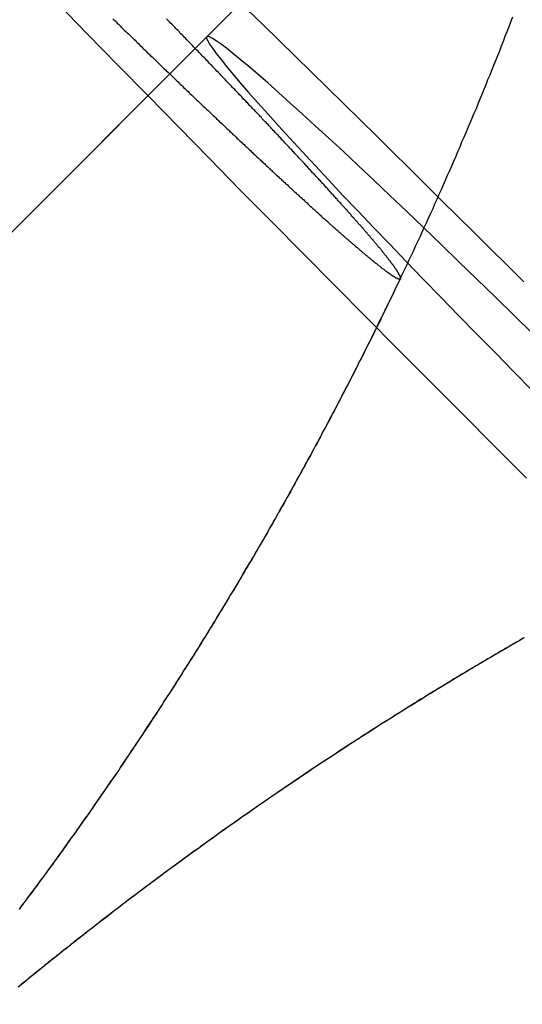
# Model space of a CAD drawing. Extents: x -144 to 293, y -473 to 68.
# Drawn here: x 247 to 249, y -253 to -250 of the extents above; entities that cross this region are included whole.
import ezdxf

# ---------------------------------------------------------------- set-up
doc = ezdxf.new("R2010")
doc.units = 0
doc.header["$LTSCALE"] = 20
doc.linetypes.add('VERDECKT', pattern=[0.375, 0.25, -0.125])
doc.layers.get('0').update_dxf_attribs({"linetype": 'CONTINUOUS'})
doc.layers.add('BEM', color=7, linetype='CONTINUOUS')

# ---------------------------------------------------------------- blocks, each defined once
blk = doc.blocks.new('A$C2455417C')
at = {"color": 1, "linetype": 'VERDECKT'}
for p in [(241.97903, 72.80907), (241.88789, 72.7178)]:
    blk.add_line(p, (234.82651, 65.64673), dxfattribs=at)
for points in [[(242.75, 71.5269, 0), (242.664, 71.6137, 0), (242.577, 71.7005, 0), (242.491, 71.7872, 0), (242.404, 71.8739, 0), (242.318, 71.9604, 0), (242.233, 72.0468, 0), (242.148, 72.1329, 0), (242.063, 72.2187, 0), (241.978, 72.3042, 0), (241.895, 72.3893, 0), (241.812, 72.474, 0), (241.729, 72.5582, 0), (241.647, 72.6418, 0), (241.566, 72.7249, 0), (241.486, 72.8073, 0)], [(241.89, 72.7185, 0), (241.887, 72.7172, 0), (241.887, 72.7134, 0), (241.89, 72.707, 0), (241.895, 72.6981, 0), (241.903, 72.6867, 0), (241.913, 72.6729, 0), (241.926, 72.6565, 0), (241.941, 72.6378, 0), (241.958, 72.6167, 0), (241.978, 72.5933, 0), (242, 72.5676, 0), (242.025, 72.5398, 0), (242.052, 72.5098, 0), (242.081, 72.4778, 0), (242.112, 72.4438, 0), (242.145, 72.4079, 0), (242.18, 72.3702, 0), (242.217, 72.3307, 0), (242.255, 72.2897, 0), (242.296, 72.2471, 0), (242.337, 72.2032, 0), (242.381, 72.1579, 0), (242.425, 72.1114, 0), (242.471, 72.0638, 0), (242.519, 72.0152, 0), (242.567, 71.9658, 0), (242.616, 71.9156, 0), (242.666, 71.8648, 0), (242.716, 71.8135, 0), (242.767, 71.7618, 0)], [(242.768, 71.9156, 0), (242.717, 71.9658, 0), (242.666, 72.0152, 0), (242.616, 72.0638, 0), (242.567, 72.1114, 0), (242.519, 72.1579, 0), (242.472, 72.2032, 0), (242.426, 72.2471, 0), (242.381, 72.2897, 0), (242.338, 72.3307, 0), (242.296, 72.3702, 0), (242.256, 72.4079, 0), (242.217, 72.4438, 0), (242.18, 72.4778, 0), (242.145, 72.5098, 0), (242.112, 72.5398, 0), (242.081, 72.5676, 0), (242.052, 72.5933, 0), (242.025, 72.6167, 0), (242.001, 72.6378, 0), (241.978, 72.6565, 0), (241.958, 72.6729, 0), (241.941, 72.6867, 0), (241.926, 72.6981, 0), (241.913, 72.707, 0), (241.903, 72.7134, 0), (241.895, 72.7172, 0), (241.89, 72.7185, 0)]]:
    blk.add_polyline3d(points, dxfattribs=at)
at = {"color": 3, "linetype": 'CONTINUOUS'}
blk.add_polyline3d([(241.996, 72.7921, 0), (242.04, 72.75, 0), (242.083, 72.7076, 0), (242.126, 72.6652, 0), (242.17, 72.6225, 0), (242.213, 72.5797, 0), (242.257, 72.5368, 0), (242.301, 72.4937, 0), (242.345, 72.4505, 0), (242.389, 72.4071, 0), (242.433, 72.3637, 0), (242.477, 72.3201, 0), (242.521, 72.2764, 0), (242.565, 72.2326, 0), (242.61, 72.1888, 0), (242.654, 72.1448, 0), (242.699, 72.1008, 0), (242.743, 72.0567, 0)], dxfattribs=at)
at = {"color": 1}
for points in [[(242.407, 72.0645, 0), (242.407, 72.0645, 0), (242.408, 72.0645, 0), (242.408, 72.0645, 0), (242.408, 72.0646, 0), (242.408, 72.0646, 0), (242.408, 72.0647, 0), (242.409, 72.0647, 0), (242.409, 72.0648, 0), (242.409, 72.0649, 0), (242.409, 72.065, 0), (242.409, 72.0651, 0), (242.409, 72.0652, 0), (242.409, 72.0654, 0), (242.41, 72.0655, 0), (242.41, 72.0656, 0), (242.41, 72.0658, 0), (242.41, 72.066, 0), (242.41, 72.0662, 0), (242.41, 72.0664, 0), (242.41, 72.0666, 0), (242.41, 72.0668, 0), (242.41, 72.067, 0), (242.41, 72.0673, 0), (242.41, 72.0675, 0), (242.41, 72.0678, 0), (242.41, 72.068, 0), (242.41, 72.0683, 0), (242.41, 72.0686, 0), (242.41, 72.0689, 0), (242.41, 72.0692, 0), (242.41, 72.0696, 0), (242.409, 72.0699, 0), (242.409, 72.0702, 0), (242.409, 72.0706, 0), (242.409, 72.071, 0), (242.409, 72.0714, 0), (242.409, 72.0718, 0), (242.409, 72.0722, 0), (242.409, 72.0726, 0), (242.408, 72.073, 0), (242.408, 72.0734, 0), (242.408, 72.0739, 0), (242.408, 72.0744, 0), (242.408, 72.0748, 0), (242.407, 72.0753, 0), (242.407, 72.0758, 0), (242.407, 72.0763, 0), (242.406, 72.0768, 0), (242.406, 72.0774, 0), (242.406, 72.0779, 0), (242.406, 72.0785, 0), (242.405, 72.079, 0), (242.405, 72.0796, 0), (242.405, 72.0802, 0), (242.404, 72.0808, 0), (242.404, 72.0814, 0), (242.404, 72.082, 0), (242.403, 72.0827, 0), (242.403, 72.0833, 0), (242.402, 72.084, 0), (242.402, 72.0846, 0), (242.401, 72.0853, 0), (242.401, 72.086, 0), (242.401, 72.0867, 0), (242.4, 72.0874, 0), (242.4, 72.0882, 0), (242.399, 72.0889, 0), (242.399, 72.0897, 0), (242.398, 72.0904, 0), (242.398, 72.0912, 0), (242.397, 72.092, 0), (242.396, 72.0928, 0), (242.396, 72.0936, 0), (242.395, 72.0944, 0), (242.395, 72.0952, 0), (242.394, 72.0961, 0), (242.394, 72.0969, 0), (242.393, 72.0978, 0), (242.392, 72.0986, 0), (242.392, 72.0995, 0), (242.391, 72.1004, 0), (242.39, 72.1013, 0), (242.39, 72.1022, 0), (242.389, 72.1031, 0), (242.388, 72.1041, 0), (242.388, 72.105, 0), (242.387, 72.106, 0), (242.386, 72.1069, 0), (242.385, 72.1079, 0), (242.385, 72.1089, 0), (242.384, 72.1098, 0), (242.383, 72.1108, 0), (242.382, 72.1118, 0), (242.382, 72.1129, 0), (242.381, 72.1139, 0), (242.38, 72.1149, 0), (242.379, 72.1159, 0), (242.378, 72.117, 0), (242.378, 72.118, 0), (242.377, 72.1191, 0), (242.376, 72.1202, 0), (242.375, 72.1212, 0), (242.374, 72.1223, 0), (242.373, 72.1234, 0), (242.373, 72.1245, 0), (242.372, 72.1256, 0), (242.371, 72.1267, 0), (242.37, 72.1279, 0), (242.369, 72.129, 0), (242.368, 72.1301, 0), (242.367, 72.1313, 0), (242.366, 72.1324, 0), (242.365, 72.1336, 0), (242.364, 72.1347, 0), (242.363, 72.1359, 0), (242.362, 72.1371, 0), (242.362, 72.1383, 0), (242.361, 72.1395, 0), (242.36, 72.1407, 0), (242.359, 72.1419, 0), (242.358, 72.1431, 0), (242.357, 72.1443, 0), (242.356, 72.1455, 0), (242.355, 72.1467, 0), (242.354, 72.148, 0), (242.352, 72.1492, 0), (242.351, 72.1505, 0), (242.35, 72.1518, 0), (242.349, 72.153, 0), (242.348, 72.1543, 0), (242.347, 72.1557, 0), (242.346, 72.157, 0), (242.345, 72.1583, 0), (242.344, 72.1597, 0), (242.343, 72.161, 0), (242.341, 72.1624, 0), (242.34, 72.1638, 0), (242.339, 72.1652, 0), (242.338, 72.1666, 0), (242.337, 72.168, 0), (242.335, 72.1695, 0), (242.334, 72.1709, 0), (242.333, 72.1724, 0), (242.332, 72.1739, 0), (242.33, 72.1753, 0), (242.329, 72.1768, 0), (242.328, 72.1783, 0), (242.327, 72.1799, 0), (242.325, 72.1814, 0), (242.324, 72.1829, 0), (242.323, 72.1845, 0), (242.321, 72.186, 0), (242.32, 72.1876, 0), (242.319, 72.1892, 0), (242.317, 72.1908, 0), (242.316, 72.1924, 0), (242.314, 72.194, 0), (242.313, 72.1957, 0), (242.312, 72.1973, 0), (242.31, 72.199, 0), (242.309, 72.2006, 0), (242.307, 72.2023, 0), (242.306, 72.204, 0), (242.304, 72.2057, 0), (242.303, 72.2074, 0), (242.301, 72.2091, 0), (242.3, 72.2108, 0), (242.298, 72.2126, 0), (242.297, 72.2143, 0), (242.295, 72.2161, 0), (242.294, 72.2178, 0), (242.292, 72.2196, 0), (242.29, 72.2214, 0), (242.289, 72.2232, 0), (242.287, 72.225, 0), (242.286, 72.2269, 0), (242.284, 72.2287, 0), (242.282, 72.2305, 0), (242.281, 72.2324, 0), (242.279, 72.2342, 0), (242.277, 72.2361, 0), (242.276, 72.238, 0), (242.274, 72.2399, 0), (242.272, 72.2418, 0), (242.271, 72.2437, 0), (242.269, 72.2456, 0), (242.267, 72.2475, 0), (242.266, 72.2495, 0), (242.264, 72.2514, 0), (242.262, 72.2534, 0), (242.26, 72.2554, 0), (242.259, 72.2573, 0), (242.257, 72.2593, 0), (242.255, 72.2613, 0), (242.253, 72.2633, 0), (242.251, 72.2653, 0), (242.25, 72.2674, 0), (242.248, 72.2694, 0), (242.246, 72.2714, 0), (242.244, 72.2735, 0), (242.242, 72.2755, 0), (242.24, 72.2776, 0), (242.239, 72.2796, 0), (242.237, 72.2817, 0), (242.235, 72.2838, 0), (242.233, 72.2859, 0), (242.231, 72.288, 0), (242.229, 72.2901, 0), (242.227, 72.2922, 0), (242.225, 72.2943, 0), (242.223, 72.2964, 0), (242.221, 72.2985, 0), (242.219, 72.3006, 0), (242.218, 72.3028, 0), (242.216, 72.3049, 0), (242.214, 72.3071, 0), (242.212, 72.3092, 0), (242.21, 72.3114, 0), (242.208, 72.3135, 0), (242.206, 72.3157, 0), (242.204, 72.3179, 0), (242.202, 72.3201, 0), (242.2, 72.3222, 0), (242.198, 72.3244, 0), (242.196, 72.3266, 0), (242.194, 72.3288, 0), (242.192, 72.331, 0), (242.19, 72.3332, 0), (242.188, 72.3354, 0), (242.186, 72.3376, 0), (242.184, 72.3398, 0), (242.182, 72.342, 0), (242.18, 72.3442, 0), (242.178, 72.3465, 0), (242.176, 72.3487, 0), (242.173, 72.3509, 0), (242.171, 72.3531, 0), (242.169, 72.3554, 0), (242.167, 72.3576, 0), (242.165, 72.3598, 0), (242.163, 72.362, 0), (242.161, 72.3643, 0), (242.159, 72.3665, 0), (242.157, 72.3688, 0), (242.155, 72.371, 0), (242.153, 72.3732, 0), (242.151, 72.3755, 0), (242.149, 72.3777, 0), (242.147, 72.38, 0), (242.145, 72.3822, 0), (242.142, 72.3844, 0), (242.14, 72.3867, 0), (242.138, 72.389, 0), (242.136, 72.3912, 0), (242.134, 72.3935, 0), (242.132, 72.3958, 0), (242.13, 72.3981, 0), (242.128, 72.4005, 0), (242.125, 72.4028, 0), (242.123, 72.4051, 0), (242.121, 72.4075, 0), (242.119, 72.4099, 0), (242.117, 72.4123, 0), (242.114, 72.4146, 0), (242.112, 72.4171, 0), (242.11, 72.4195, 0), (242.108, 72.4219, 0), (242.105, 72.4243, 0), (242.103, 72.4268, 0), (242.101, 72.4293, 0), (242.098, 72.4317, 0), (242.096, 72.4342, 0), (242.094, 72.4367, 0), (242.091, 72.4392, 0), (242.089, 72.4417, 0), (242.087, 72.4442, 0), (242.084, 72.4468, 0), (242.082, 72.4493, 0), (242.08, 72.4519, 0), (242.077, 72.4544, 0), (242.075, 72.457, 0), (242.072, 72.4596, 0), (242.07, 72.4622, 0), (242.067, 72.4648, 0), (242.065, 72.4674, 0), (242.062, 72.47, 0), (242.06, 72.4727, 0), (242.058, 72.4753, 0), (242.055, 72.478, 0), (242.053, 72.4806, 0), (242.05, 72.4833, 0), (242.048, 72.486, 0), (242.045, 72.4886, 0), (242.042, 72.4913, 0), (242.04, 72.494, 0), (242.037, 72.4967, 0), (242.035, 72.4995, 0), (242.032, 72.5022, 0), (242.03, 72.5049, 0), (242.027, 72.5076, 0), (242.024, 72.5104, 0), (242.022, 72.5131, 0), (242.019, 72.5159, 0), (242.017, 72.5187, 0), (242.014, 72.5215, 0), (242.011, 72.5242, 0), (242.009, 72.527, 0), (242.006, 72.5298, 0), (242.003, 72.5326, 0), (242.001, 72.5354, 0), (241.998, 72.5383, 0), (241.995, 72.5411, 0), (241.993, 72.5439, 0), (241.99, 72.5468, 0), (241.987, 72.5496, 0), (241.985, 72.5524, 0), (241.982, 72.5553, 0), (241.979, 72.5582, 0), (241.976, 72.561, 0), (241.974, 72.5639, 0), (241.971, 72.5668, 0), (241.968, 72.5697, 0), (241.965, 72.5725, 0), (241.963, 72.5754, 0), (241.96, 72.5783, 0), (241.957, 72.5812, 0), (241.954, 72.5841, 0), (241.952, 72.5871, 0), (241.949, 72.59, 0), (241.946, 72.5929, 0), (241.943, 72.5958, 0), (241.94, 72.5987, 0), (241.938, 72.6017, 0), (241.935, 72.6046, 0), (241.932, 72.6075, 0), (241.929, 72.6105, 0), (241.926, 72.6134, 0), (241.924, 72.6164, 0), (241.921, 72.6193, 0), (241.918, 72.6223, 0), (241.915, 72.6252, 0), (241.912, 72.6282, 0), (241.909, 72.6311, 0), (241.907, 72.6341, 0), (241.904, 72.637, 0), (241.901, 72.64, 0), (241.898, 72.643, 0), (241.895, 72.6459, 0), (241.892, 72.6489, 0), (241.89, 72.6519, 0), (241.887, 72.6548, 0), (241.884, 72.6578, 0), (241.881, 72.6607, 0), (241.878, 72.6637, 0), (241.875, 72.6667, 0), (241.872, 72.6696, 0), (241.87, 72.6726, 0), (241.867, 72.6756, 0), (241.864, 72.6785, 0), (241.861, 72.6815, 0), (241.858, 72.6845, 0), (241.855, 72.6874, 0), (241.852, 72.6904, 0), (241.85, 72.6933, 0), (241.847, 72.6963, 0), (241.844, 72.6992, 0), (241.841, 72.7022, 0), (241.838, 72.7051, 0), (241.835, 72.7081, 0), (241.832, 72.711, 0), (241.83, 72.714, 0), (241.827, 72.7169, 0), (241.824, 72.7199, 0), (241.821, 72.7228, 0), (241.818, 72.7257, 0), (241.815, 72.7287, 0), (241.813, 72.7316, 0), (241.81, 72.7345, 0), (241.807, 72.7374, 0), (241.804, 72.7403, 0), (241.801, 72.7432, 0), (241.799, 72.7461, 0), (241.796, 72.749, 0), (241.793, 72.7519, 0), (241.79, 72.7548, 0), (241.787, 72.7577, 0), (241.784, 72.7607, 0), (241.782, 72.7636, 0), (241.779, 72.7665, 0)], [(241.634, 72.7665, 0), (241.637, 72.7636, 0), (241.64, 72.7607, 0), (241.643, 72.7577, 0), (241.646, 72.7548, 0), (241.649, 72.7519, 0), (241.652, 72.749, 0), (241.655, 72.7461, 0), (241.657, 72.7432, 0), (241.66, 72.7403, 0), (241.663, 72.7374, 0), (241.666, 72.7345, 0), (241.669, 72.7316, 0), (241.673, 72.7287, 0), (241.676, 72.7257, 0), (241.679, 72.7228, 0), (241.682, 72.7199, 0), (241.685, 72.7169, 0), (241.688, 72.714, 0), (241.691, 72.711, 0), (241.694, 72.7081, 0), (241.697, 72.7051, 0), (241.7, 72.7022, 0), (241.703, 72.6992, 0), (241.706, 72.6963, 0), (241.709, 72.6933, 0), (241.712, 72.6904, 0), (241.715, 72.6874, 0), (241.718, 72.6845, 0), (241.721, 72.6815, 0), (241.724, 72.6785, 0), (241.727, 72.6756, 0), (241.73, 72.6726, 0), (241.733, 72.6696, 0), (241.736, 72.6667, 0), (241.74, 72.6637, 0), (241.743, 72.6607, 0), (241.746, 72.6578, 0), (241.749, 72.6548, 0), (241.752, 72.6519, 0), (241.755, 72.6489, 0), (241.758, 72.6459, 0), (241.761, 72.643, 0), (241.764, 72.64, 0), (241.767, 72.637, 0), (241.77, 72.6341, 0), (241.773, 72.6311, 0), (241.776, 72.6282, 0), (241.779, 72.6252, 0), (241.783, 72.6223, 0), (241.786, 72.6193, 0), (241.789, 72.6164, 0), (241.792, 72.6134, 0), (241.795, 72.6105, 0), (241.798, 72.6075, 0), (241.801, 72.6046, 0), (241.804, 72.6017, 0), (241.807, 72.5987, 0), (241.81, 72.5958, 0), (241.813, 72.5929, 0), (241.816, 72.59, 0), (241.819, 72.5871, 0), (241.822, 72.5841, 0), (241.825, 72.5812, 0), (241.828, 72.5783, 0), (241.831, 72.5754, 0), (241.834, 72.5725, 0), (241.837, 72.5697, 0), (241.84, 72.5668, 0), (241.843, 72.5639, 0), (241.846, 72.561, 0), (241.849, 72.5582, 0), (241.852, 72.5553, 0), (241.855, 72.5524, 0), (241.858, 72.5496, 0), (241.861, 72.5468, 0), (241.864, 72.5439, 0), (241.867, 72.5411, 0), (241.87, 72.5383, 0), (241.873, 72.5354, 0), (241.876, 72.5326, 0), (241.879, 72.5298, 0), (241.882, 72.527, 0), (241.885, 72.5242, 0), (241.888, 72.5215, 0), (241.891, 72.5187, 0), (241.894, 72.5159, 0), (241.897, 72.5131, 0), (241.899, 72.5104, 0), (241.902, 72.5076, 0), (241.905, 72.5049, 0), (241.908, 72.5022, 0), (241.911, 72.4995, 0), (241.914, 72.4967, 0), (241.917, 72.494, 0), (241.92, 72.4913, 0), (241.922, 72.4886, 0), (241.925, 72.486, 0), (241.928, 72.4833, 0), (241.931, 72.4806, 0), (241.934, 72.478, 0), (241.936, 72.4753, 0), (241.939, 72.4727, 0), (241.942, 72.47, 0), (241.945, 72.4674, 0), (241.948, 72.4648, 0), (241.95, 72.4622, 0), (241.953, 72.4596, 0), (241.956, 72.457, 0), (241.958, 72.4544, 0), (241.961, 72.4519, 0), (241.964, 72.4493, 0), (241.967, 72.4468, 0), (241.969, 72.4442, 0), (241.972, 72.4417, 0), (241.975, 72.4392, 0), (241.977, 72.4367, 0), (241.98, 72.4342, 0), (241.983, 72.4317, 0), (241.985, 72.4293, 0), (241.988, 72.4268, 0), (241.99, 72.4243, 0), (241.993, 72.4219, 0), (241.996, 72.4195, 0), (241.998, 72.4171, 0), (242.001, 72.4146, 0), (242.003, 72.4123, 0), (242.006, 72.4099, 0), (242.008, 72.4075, 0), (242.011, 72.4051, 0), (242.013, 72.4028, 0), (242.016, 72.4005, 0), (242.018, 72.3981, 0), (242.021, 72.3958, 0), (242.023, 72.3935, 0), (242.026, 72.3912, 0), (242.028, 72.389, 0), (242.031, 72.3867, 0), (242.033, 72.3844, 0), (242.035, 72.3822, 0), (242.038, 72.38, 0), (242.04, 72.3777, 0), (242.043, 72.3755, 0), (242.045, 72.3732, 0), (242.047, 72.371, 0), (242.05, 72.3688, 0), (242.052, 72.3665, 0), (242.055, 72.3643, 0), (242.057, 72.362, 0), (242.059, 72.3598, 0), (242.062, 72.3576, 0), (242.064, 72.3554, 0), (242.067, 72.3531, 0), (242.069, 72.3509, 0), (242.071, 72.3487, 0), (242.074, 72.3465, 0), (242.076, 72.3442, 0), (242.079, 72.342, 0), (242.081, 72.3398, 0), (242.083, 72.3376, 0), (242.086, 72.3354, 0), (242.088, 72.3332, 0), (242.09, 72.331, 0), (242.093, 72.3288, 0), (242.095, 72.3266, 0), (242.098, 72.3244, 0), (242.1, 72.3222, 0), (242.102, 72.3201, 0), (242.105, 72.3179, 0), (242.107, 72.3157, 0), (242.109, 72.3135, 0), (242.112, 72.3114, 0), (242.114, 72.3092, 0), (242.116, 72.3071, 0), (242.119, 72.3049, 0), (242.121, 72.3028, 0), (242.123, 72.3006, 0), (242.126, 72.2985, 0), (242.128, 72.2964, 0), (242.13, 72.2943, 0), (242.133, 72.2922, 0), (242.135, 72.2901, 0), (242.137, 72.288, 0), (242.139, 72.2859, 0), (242.142, 72.2838, 0), (242.144, 72.2817, 0), (242.146, 72.2796, 0), (242.149, 72.2776, 0), (242.151, 72.2755, 0), (242.153, 72.2735, 0), (242.155, 72.2714, 0), (242.158, 72.2694, 0), (242.16, 72.2674, 0), (242.162, 72.2653, 0), (242.164, 72.2633, 0), (242.166, 72.2613, 0), (242.169, 72.2593, 0), (242.171, 72.2573, 0), (242.173, 72.2554, 0), (242.175, 72.2534, 0), (242.177, 72.2514, 0), (242.179, 72.2495, 0), (242.182, 72.2475, 0), (242.184, 72.2456, 0), (242.186, 72.2437, 0), (242.188, 72.2418, 0), (242.19, 72.2399, 0), (242.192, 72.238, 0), (242.194, 72.2361, 0), (242.196, 72.2342, 0), (242.198, 72.2324, 0), (242.2, 72.2305, 0), (242.202, 72.2287, 0), (242.205, 72.2269, 0), (242.207, 72.225, 0), (242.209, 72.2232, 0), (242.211, 72.2214, 0), (242.213, 72.2196, 0), (242.215, 72.2178, 0), (242.217, 72.2161, 0), (242.219, 72.2143, 0), (242.22, 72.2126, 0), (242.222, 72.2108, 0), (242.224, 72.2091, 0), (242.226, 72.2074, 0), (242.228, 72.2057, 0), (242.23, 72.204, 0), (242.232, 72.2023, 0), (242.234, 72.2006, 0), (242.236, 72.199, 0), (242.238, 72.1973, 0), (242.239, 72.1957, 0), (242.241, 72.194, 0), (242.243, 72.1924, 0), (242.245, 72.1908, 0), (242.247, 72.1892, 0), (242.249, 72.1876, 0), (242.25, 72.186, 0), (242.252, 72.1845, 0), (242.254, 72.1829, 0), (242.256, 72.1814, 0), (242.257, 72.1799, 0), (242.259, 72.1783, 0), (242.261, 72.1768, 0), (242.263, 72.1753, 0), (242.264, 72.1739, 0), (242.266, 72.1724, 0), (242.268, 72.1709, 0), (242.269, 72.1695, 0), (242.271, 72.168, 0), (242.273, 72.1666, 0), (242.274, 72.1652, 0), (242.276, 72.1638, 0), (242.277, 72.1624, 0), (242.279, 72.161, 0), (242.281, 72.1597, 0), (242.282, 72.1583, 0), (242.284, 72.157, 0), (242.285, 72.1557, 0), (242.287, 72.1543, 0), (242.288, 72.153, 0), (242.29, 72.1518, 0), (242.291, 72.1505, 0), (242.293, 72.1492, 0), (242.294, 72.148, 0), (242.296, 72.1467, 0), (242.297, 72.1455, 0), (242.299, 72.1443, 0), (242.3, 72.1431, 0), (242.301, 72.1419, 0), (242.303, 72.1407, 0), (242.304, 72.1395, 0), (242.306, 72.1383, 0), (242.307, 72.1371, 0), (242.308, 72.1359, 0), (242.31, 72.1347, 0), (242.311, 72.1336, 0), (242.313, 72.1324, 0), (242.314, 72.1313, 0), (242.315, 72.1301, 0), (242.317, 72.129, 0), (242.318, 72.1279, 0), (242.319, 72.1267, 0), (242.321, 72.1256, 0), (242.322, 72.1245, 0), (242.323, 72.1234, 0), (242.325, 72.1223, 0), (242.326, 72.1212, 0), (242.327, 72.1202, 0), (242.329, 72.1191, 0), (242.33, 72.118, 0), (242.331, 72.117, 0), (242.332, 72.1159, 0), (242.334, 72.1149, 0), (242.335, 72.1139, 0), (242.336, 72.1129, 0), (242.337, 72.1118, 0), (242.339, 72.1108, 0), (242.34, 72.1098, 0), (242.341, 72.1089, 0), (242.342, 72.1079, 0), (242.344, 72.1069, 0), (242.345, 72.106, 0), (242.346, 72.105, 0), (242.347, 72.1041, 0), (242.348, 72.1031, 0), (242.349, 72.1022, 0), (242.351, 72.1013, 0), (242.352, 72.1004, 0), (242.353, 72.0995, 0), (242.354, 72.0986, 0), (242.355, 72.0978, 0), (242.356, 72.0969, 0), (242.357, 72.0961, 0), (242.358, 72.0952, 0), (242.359, 72.0944, 0), (242.36, 72.0936, 0), (242.361, 72.0928, 0), (242.363, 72.092, 0), (242.364, 72.0912, 0), (242.365, 72.0904, 0), (242.366, 72.0897, 0), (242.367, 72.0889, 0), (242.368, 72.0882, 0), (242.369, 72.0874, 0), (242.37, 72.0867, 0), (242.37, 72.086, 0), (242.371, 72.0853, 0), (242.372, 72.0846, 0), (242.373, 72.084, 0), (242.374, 72.0833, 0), (242.375, 72.0827, 0), (242.376, 72.082, 0), (242.377, 72.0814, 0), (242.378, 72.0808, 0), (242.378, 72.0802, 0), (242.379, 72.0796, 0), (242.38, 72.079, 0), (242.381, 72.0785, 0), (242.382, 72.0779, 0), (242.383, 72.0774, 0), (242.383, 72.0768, 0), (242.384, 72.0763, 0), (242.385, 72.0758, 0), (242.386, 72.0753, 0), (242.386, 72.0748, 0), (242.387, 72.0744, 0), (242.388, 72.0739, 0), (242.388, 72.0734, 0), (242.389, 72.073, 0), (242.39, 72.0726, 0), (242.39, 72.0722, 0), (242.391, 72.0718, 0), (242.392, 72.0714, 0), (242.392, 72.071, 0), (242.393, 72.0706, 0), (242.394, 72.0702, 0), (242.394, 72.0699, 0), (242.395, 72.0696, 0), (242.395, 72.0692, 0), (242.396, 72.0689, 0), (242.396, 72.0686, 0), (242.397, 72.0683, 0), (242.398, 72.068, 0), (242.398, 72.0678, 0), (242.399, 72.0675, 0), (242.399, 72.0673, 0), (242.4, 72.067, 0), (242.4, 72.0668, 0), (242.4, 72.0666, 0), (242.401, 72.0664, 0), (242.401, 72.0662, 0), (242.402, 72.066, 0), (242.402, 72.0658, 0), (242.403, 72.0656, 0), (242.403, 72.0655, 0), (242.403, 72.0654, 0), (242.404, 72.0652, 0), (242.404, 72.0651, 0), (242.404, 72.065, 0), (242.405, 72.0649, 0), (242.405, 72.0648, 0), (242.405, 72.0647, 0), (242.406, 72.0647, 0), (242.406, 72.0646, 0), (242.406, 72.0646, 0), (242.407, 72.0645, 0), (242.407, 72.0645, 0), (242.407, 72.0645, 0), (242.407, 72.0645, 0)], [(242.712, 72.7705, 0), (242.707, 72.7574, 0), (242.702, 72.7444, 0), (242.697, 72.7313, 0), (242.692, 72.7183, 0), (242.687, 72.7052, 0), (242.682, 72.6922, 0), (242.677, 72.6792, 0), (242.672, 72.6661, 0), (242.666, 72.6531, 0), (242.661, 72.6401, 0), (242.656, 72.6271, 0), (242.651, 72.6141, 0), (242.645, 72.6011, 0), (242.64, 72.5882, 0), (242.635, 72.5752, 0), (242.63, 72.5622, 0), (242.624, 72.5493, 0), (242.619, 72.5363, 0), (242.614, 72.5234, 0), (242.608, 72.5105, 0), (242.603, 72.4975, 0), (242.597, 72.4846, 0), (242.592, 72.4717, 0), (242.586, 72.4588, 0), (242.581, 72.4459, 0), (242.575, 72.433, 0), (242.57, 72.4202, 0), (242.564, 72.4073, 0), (242.559, 72.3944, 0), (242.553, 72.3816, 0), (242.548, 72.3687, 0), (242.542, 72.3559, 0), (242.536, 72.3431, 0), (242.531, 72.3302, 0), (242.525, 72.3174, 0), (242.52, 72.3046, 0), (242.514, 72.2918, 0), (242.508, 72.279, 0), (242.502, 72.2662, 0), (242.497, 72.2535, 0), (242.491, 72.2407, 0), (242.485, 72.2279, 0), (242.479, 72.2152, 0), (242.473, 72.2024, 0), (242.468, 72.1897, 0), (242.462, 72.177, 0), (242.456, 72.1643, 0), (242.45, 72.1515, 0), (242.444, 72.1388, 0), (242.438, 72.1262, 0), (242.432, 72.1135, 0), (242.426, 72.1008, 0), (242.42, 72.0881, 0), (242.414, 72.0755, 0), (242.408, 72.0628, 0), (242.402, 72.0502, 0), (242.396, 72.0375, 0), (242.39, 72.0249, 0), (242.384, 72.0123, 0), (242.378, 71.9997, 0), (242.372, 71.9871, 0), (242.366, 71.9745, 0), (242.36, 71.9619, 0), (242.353, 71.9493, 0), (242.347, 71.9368, 0), (242.341, 71.9242, 0), (242.335, 71.9117, 0), (242.329, 71.8991, 0), (242.322, 71.8866, 0), (242.316, 71.8741, 0), (242.31, 71.8616, 0), (242.303, 71.849, 0), (242.297, 71.8366, 0), (242.291, 71.8241, 0), (242.284, 71.8116, 0), (242.278, 71.7991, 0), (242.272, 71.7867, 0), (242.265, 71.7742, 0), (242.259, 71.7618, 0), (242.252, 71.7493, 0), (242.246, 71.7369, 0), (242.239, 71.7245, 0), (242.233, 71.7121, 0), (242.226, 71.6997, 0), (242.22, 71.6873, 0), (242.213, 71.6749, 0), (242.207, 71.6626, 0), (242.2, 71.6502, 0), (242.193, 71.6378, 0), (242.187, 71.6255, 0), (242.18, 71.6132, 0), (242.174, 71.6008, 0), (242.167, 71.5885, 0), (242.16, 71.5762, 0), (242.153, 71.5639, 0), (242.147, 71.5516, 0), (242.14, 71.5394, 0), (242.133, 71.5271, 0), (242.126, 71.5148, 0), (242.12, 71.5026, 0), (242.113, 71.4904, 0), (242.106, 71.4781, 0), (242.099, 71.4659, 0), (242.092, 71.4537, 0), (242.085, 71.4415, 0), (242.078, 71.4293, 0), (242.072, 71.4171, 0), (242.065, 71.405, 0), (242.058, 71.3928, 0), (242.051, 71.3806, 0), (242.044, 71.3685, 0), (242.037, 71.3564, 0), (242.03, 71.3443, 0), (242.023, 71.3321, 0), (242.016, 71.32, 0), (242.009, 71.3079, 0), (242.001, 71.2959, 0), (241.994, 71.2838, 0), (241.987, 71.2717, 0), (241.98, 71.2597, 0), (241.973, 71.2476, 0), (241.966, 71.2356, 0), (241.959, 71.2236, 0), (241.951, 71.2116, 0), (241.944, 71.1996, 0), (241.937, 71.1876, 0), (241.93, 71.1756, 0), (241.922, 71.1636, 0), (241.915, 71.1517, 0), (241.908, 71.1397, 0), (241.9, 71.1278, 0), (241.893, 71.1158, 0), (241.886, 71.1039, 0), (241.878, 71.092, 0), (241.871, 71.0801, 0), (241.864, 71.0682, 0), (241.856, 71.0563, 0), (241.849, 71.0445, 0), (241.841, 71.0326, 0), (241.834, 71.0208, 0), (241.826, 71.0089, 0), (241.819, 70.9971, 0), (241.811, 70.9853, 0), (241.804, 70.9735, 0), (241.796, 70.9617, 0), (241.789, 70.9499, 0), (241.781, 70.9381, 0), (241.773, 70.9264, 0), (241.766, 70.9146, 0), (241.758, 70.9029, 0), (241.751, 70.8912, 0), (241.743, 70.8794, 0), (241.735, 70.8677, 0), (241.727, 70.856, 0), (241.72, 70.8443, 0), (241.712, 70.8327, 0), (241.704, 70.821, 0), (241.696, 70.8093, 0), (241.689, 70.7977, 0), (241.681, 70.7861, 0), (241.673, 70.7744, 0), (241.665, 70.7628, 0), (241.657, 70.7512, 0), (241.65, 70.7396, 0), (241.642, 70.7281, 0), (241.634, 70.7165, 0), (241.626, 70.7049, 0), (241.618, 70.6934, 0), (241.61, 70.6819, 0), (241.602, 70.6703, 0), (241.594, 70.6588, 0), (241.586, 70.6473, 0), (241.578, 70.6358, 0), (241.57, 70.6244, 0), (241.562, 70.6129, 0), (241.554, 70.6014, 0), (241.546, 70.59, 0), (241.538, 70.5786, 0), (241.53, 70.5671, 0), (241.521, 70.5557, 0), (241.513, 70.5443, 0), (241.505, 70.5329, 0), (241.497, 70.5216, 0), (241.489, 70.5102, 0), (241.481, 70.4988, 0), (241.472, 70.4875, 0), (241.464, 70.4762, 0), (241.456, 70.4649, 0), (241.448, 70.4536, 0), (241.439, 70.4423, 0), (241.431, 70.431, 0), (241.423, 70.4197, 0), (241.414, 70.4084, 0), (241.406, 70.3972, 0), (241.398, 70.386, 0), (241.389, 70.3747, 0), (241.381, 70.3635, 0)], [(242.743, 71.096, 0), (242.73, 71.0886, 0), (242.717, 71.0811, 0), (242.705, 71.0736, 0), (242.692, 71.0661, 0), (242.679, 71.0586, 0), (242.666, 71.051, 0), (242.653, 71.0434, 0), (242.64, 71.0358, 0), (242.627, 71.0282, 0), (242.614, 71.0206, 0), (242.601, 71.013, 0), (242.589, 71.0053, 0), (242.576, 70.9976, 0), (242.563, 70.9899, 0), (242.55, 70.9822, 0), (242.537, 70.9744, 0), (242.525, 70.9667, 0), (242.512, 70.9589, 0), (242.499, 70.9511, 0), (242.486, 70.9433, 0), (242.474, 70.9354, 0), (242.461, 70.9276, 0), (242.448, 70.9197, 0), (242.435, 70.9118, 0), (242.423, 70.9039, 0), (242.41, 70.896, 0), (242.397, 70.888, 0), (242.385, 70.88, 0), (242.372, 70.872, 0), (242.359, 70.864, 0), (242.347, 70.856, 0), (242.334, 70.848, 0), (242.322, 70.8399, 0), (242.309, 70.8318, 0), (242.297, 70.8237, 0), (242.284, 70.8156, 0), (242.271, 70.8074, 0), (242.259, 70.7993, 0), (242.246, 70.7911, 0), (242.234, 70.7829, 0), (242.221, 70.7747, 0), (242.209, 70.7664, 0), (242.196, 70.7582, 0), (242.184, 70.7499, 0), (242.172, 70.7416, 0), (242.159, 70.7333, 0), (242.147, 70.725, 0), (242.134, 70.7166, 0), (242.122, 70.7083, 0), (242.109, 70.6999, 0), (242.097, 70.6915, 0), (242.085, 70.6831, 0), (242.072, 70.6746, 0), (242.06, 70.6662, 0), (242.048, 70.6577, 0), (242.035, 70.6492, 0), (242.023, 70.6407, 0), (242.011, 70.6321, 0), (241.999, 70.6236, 0), (241.986, 70.615, 0), (241.974, 70.6064, 0), (241.962, 70.5978, 0), (241.95, 70.5892, 0), (241.937, 70.5806, 0), (241.925, 70.5719, 0), (241.913, 70.5632, 0), (241.901, 70.5545, 0), (241.889, 70.5458, 0), (241.877, 70.5371, 0), (241.865, 70.5283, 0), (241.852, 70.5196, 0), (241.84, 70.5108, 0), (241.828, 70.502, 0), (241.816, 70.4931, 0), (241.804, 70.4843, 0), (241.792, 70.4754, 0), (241.78, 70.4666, 0), (241.768, 70.4577, 0), (241.756, 70.4488, 0), (241.744, 70.4398, 0), (241.732, 70.4309, 0), (241.72, 70.4219, 0), (241.708, 70.4129, 0), (241.696, 70.4039, 0), (241.684, 70.3949, 0), (241.672, 70.3859, 0), (241.66, 70.3768, 0), (241.649, 70.3677, 0), (241.637, 70.3586, 0), (241.625, 70.3495, 0), (241.613, 70.3404, 0), (241.601, 70.3312, 0), (241.589, 70.3221, 0), (241.578, 70.3129, 0), (241.566, 70.3037, 0), (241.554, 70.2945, 0), (241.542, 70.2853, 0), (241.53, 70.276, 0), (241.519, 70.2667, 0), (241.507, 70.2574, 0), (241.495, 70.2481, 0), (241.484, 70.2388, 0), (241.472, 70.2295, 0), (241.46, 70.2201, 0), (241.449, 70.2107, 0), (241.437, 70.2014, 0), (241.425, 70.1919, 0), (241.414, 70.1825, 0), (241.402, 70.1731, 0), (241.391, 70.1636, 0), (241.379, 70.1541, 0)], [(242.41, 72.0657, 0), (242.406, 72.0577, 0), (242.402, 72.0497, 0), (242.398, 72.0416, 0), (242.394, 72.0336, 0), (242.391, 72.0256, 0), (242.387, 72.0176, 0), (242.383, 72.0096, 0), (242.379, 72.0016, 0), (242.375, 71.9936, 0), (242.371, 71.9856, 0), (242.367, 71.9776, 0), (242.363, 71.9696, 0), (242.359, 71.9616, 0), (242.356, 71.9536, 0), (242.352, 71.9456, 0), (242.348, 71.9376, 0), (242.344, 71.9297, 0), (242.34, 71.9217, 0), (242.336, 71.9137, 0), (242.332, 71.9058, 0), (242.328, 71.8978, 0), (242.324, 71.8898, 0), (242.32, 71.8819, 0), (242.316, 71.8739, 0), (242.312, 71.866, 0), (242.308, 71.858, 0), (242.304, 71.8501, 0), (242.3, 71.8422, 0), (242.296, 71.8342, 0), (242.292, 71.8263, 0), (242.288, 71.8184, 0), (242.284, 71.8104, 0), (242.28, 71.8025, 0), (242.276, 71.7946, 0), (242.272, 71.7867, 0), (242.268, 71.7788, 0), (242.263, 71.7709, 0), (242.259, 71.763, 0), (242.255, 71.7551, 0), (242.251, 71.7472, 0), (242.247, 71.7393, 0), (242.243, 71.7314, 0), (242.239, 71.7235, 0), (242.235, 71.7156, 0), (242.231, 71.7078, 0), (242.226, 71.6999, 0), (242.222, 71.692, 0), (242.218, 71.6842, 0), (242.214, 71.6763, 0), (242.21, 71.6685, 0), (242.206, 71.6606, 0), (242.201, 71.6527, 0), (242.197, 71.6449, 0), (242.193, 71.6371, 0), (242.189, 71.6292, 0), (242.185, 71.6214, 0), (242.18, 71.6136, 0), (242.176, 71.6057, 0), (242.172, 71.5979, 0), (242.168, 71.5901, 0), (242.163, 71.5823, 0), (242.159, 71.5745, 0), (242.155, 71.5666, 0), (242.151, 71.5588, 0), (242.146, 71.551, 0), (242.142, 71.5432, 0), (242.138, 71.5355, 0), (242.133, 71.5277, 0), (242.129, 71.5199, 0), (242.125, 71.5121, 0), (242.121, 71.5043, 0), (242.116, 71.4965, 0), (242.112, 71.4888, 0), (242.108, 71.481, 0), (242.103, 71.4732, 0), (242.099, 71.4655, 0), (242.095, 71.4577, 0), (242.09, 71.45, 0), (242.086, 71.4422, 0), (242.081, 71.4345, 0), (242.077, 71.4268, 0), (242.073, 71.419, 0), (242.068, 71.4113, 0), (242.064, 71.4036, 0), (242.059, 71.3958, 0), (242.055, 71.3881, 0), (242.051, 71.3804, 0), (242.046, 71.3727, 0), (242.042, 71.365, 0), (242.037, 71.3573, 0), (242.033, 71.3496, 0), (242.028, 71.3419, 0), (242.024, 71.3342, 0), (242.019, 71.3265, 0), (242.015, 71.3188, 0), (242.01, 71.3111, 0), (242.006, 71.3035, 0), (242.001, 71.2958, 0), (241.997, 71.2881, 0), (241.992, 71.2805, 0), (241.988, 71.2728, 0), (241.983, 71.2651, 0), (241.979, 71.2575, 0), (241.974, 71.2498, 0), (241.97, 71.2422, 0), (241.965, 71.2346, 0), (241.961, 71.2269, 0), (241.956, 71.2193, 0), (241.951, 71.2117, 0), (241.947, 71.204, 0), (241.942, 71.1964, 0), (241.938, 71.1888, 0), (241.933, 71.1812, 0), (241.928, 71.1736, 0), (241.924, 71.166, 0), (241.919, 71.1584, 0), (241.915, 71.1508, 0), (241.91, 71.1432, 0), (241.905, 71.1356, 0), (241.901, 71.128, 0), (241.896, 71.1205, 0), (241.891, 71.1129, 0), (241.887, 71.1053, 0), (241.882, 71.0978, 0), (241.877, 71.0902, 0), (241.873, 71.0826, 0), (241.868, 71.0751, 0), (241.863, 71.0675, 0), (241.858, 71.06, 0), (241.854, 71.0525, 0), (241.849, 71.0449, 0), (241.844, 71.0374, 0), (241.84, 71.0299, 0), (241.835, 71.0223, 0), (241.83, 71.0148, 0), (241.825, 71.0073, 0), (241.821, 70.9998, 0), (241.816, 70.9923, 0), (241.811, 70.9848, 0), (241.806, 70.9773, 0), (241.801, 70.9698, 0), (241.797, 70.9623, 0), (241.792, 70.9548, 0), (241.787, 70.9473, 0), (241.782, 70.9399, 0), (241.777, 70.9324, 0), (241.772, 70.9249, 0), (241.768, 70.9175, 0), (241.763, 70.91, 0), (241.758, 70.9025, 0), (241.753, 70.8951, 0), (241.748, 70.8876, 0), (241.743, 70.8802, 0), (241.738, 70.8728, 0), (241.734, 70.8653, 0), (241.729, 70.8579, 0), (241.724, 70.8505, 0), (241.719, 70.8431, 0), (241.714, 70.8356, 0), (241.709, 70.8282, 0), (241.704, 70.8208, 0), (241.699, 70.8134, 0), (241.694, 70.806, 0), (241.689, 70.7986, 0), (241.684, 70.7912, 0), (241.679, 70.7838, 0), (241.674, 70.7765, 0), (241.669, 70.7691, 0), (241.665, 70.7617, 0), (241.66, 70.7543, 0), (241.655, 70.747, 0), (241.65, 70.7396, 0), (241.645, 70.7323, 0), (241.64, 70.7249, 0), (241.635, 70.7176, 0), (241.629, 70.7102, 0), (241.624, 70.7029, 0), (241.619, 70.6956, 0), (241.614, 70.6882, 0), (241.609, 70.6809, 0), (241.604, 70.6736, 0), (241.599, 70.6663, 0), (241.594, 70.659, 0), (241.589, 70.6517, 0), (241.584, 70.6444, 0), (241.579, 70.6371, 0), (241.574, 70.6298, 0), (241.569, 70.6225, 0), (241.564, 70.6152, 0), (241.558, 70.6079, 0), (241.553, 70.6007, 0), (241.548, 70.5934, 0), (241.543, 70.5861, 0), (241.538, 70.5789, 0), (241.533, 70.5716, 0), (241.528, 70.5644, 0), (241.522, 70.5571, 0), (241.517, 70.5499, 0), (241.512, 70.5426, 0), (241.507, 70.5354, 0), (241.502, 70.5282, 0), (241.497, 70.521, 0), (241.491, 70.5137, 0), (241.486, 70.5065, 0), (241.481, 70.4993, 0), (241.476, 70.4921, 0), (241.471, 70.4849, 0), (241.465, 70.4777, 0), (241.46, 70.4705, 0), (241.455, 70.4634, 0), (241.45, 70.4562, 0), (241.444, 70.449, 0), (241.439, 70.4418, 0), (241.434, 70.4347, 0), (241.429, 70.4275, 0), (241.423, 70.4203, 0), (241.418, 70.4132, 0), (241.413, 70.406, 0), (241.407, 70.3989, 0), (241.402, 70.3918, 0), (241.397, 70.3846, 0), (241.391, 70.3775, 0), (241.386, 70.3704, 0), (241.381, 70.3632, 0)], [(242.744, 71.0966, 0), (242.737, 71.0926, 0), (242.73, 71.0885, 0), (242.723, 71.0845, 0), (242.716, 71.0804, 0), (242.709, 71.0763, 0), (242.702, 71.0723, 0), (242.695, 71.0682, 0), (242.688, 71.0641, 0), (242.681, 71.06, 0), (242.674, 71.0559, 0), (242.667, 71.0518, 0), (242.66, 71.0477, 0), (242.653, 71.0436, 0), (242.646, 71.0395, 0), (242.639, 71.0353, 0), (242.632, 71.0312, 0), (242.625, 71.0271, 0), (242.618, 71.0229, 0), (242.611, 71.0188, 0), (242.604, 71.0146, 0), (242.597, 71.0105, 0), (242.59, 71.0063, 0), (242.583, 71.0021, 0), (242.576, 70.998, 0), (242.569, 70.9938, 0), (242.562, 70.9896, 0), (242.555, 70.9854, 0), (242.548, 70.9812, 0), (242.542, 70.977, 0), (242.535, 70.9728, 0), (242.528, 70.9686, 0), (242.521, 70.9643, 0), (242.514, 70.9601, 0), (242.507, 70.9559, 0), (242.5, 70.9516, 0), (242.493, 70.9474, 0), (242.486, 70.9432, 0), (242.479, 70.9389, 0), (242.472, 70.9346, 0), (242.465, 70.9304, 0), (242.458, 70.9261, 0), (242.452, 70.9218, 0), (242.445, 70.9175, 0), (242.438, 70.9132, 0), (242.431, 70.9089, 0), (242.424, 70.9046, 0), (242.417, 70.9003, 0), (242.41, 70.896, 0), (242.403, 70.8917, 0), (242.396, 70.8874, 0), (242.39, 70.8831, 0), (242.383, 70.8787, 0), (242.376, 70.8744, 0), (242.369, 70.87, 0), (242.362, 70.8657, 0), (242.355, 70.8613, 0), (242.348, 70.857, 0), (242.342, 70.8526, 0), (242.335, 70.8482, 0), (242.328, 70.8438, 0), (242.321, 70.8395, 0), (242.314, 70.8351, 0), (242.307, 70.8307, 0), (242.301, 70.8263, 0), (242.294, 70.8219, 0), (242.287, 70.8175, 0), (242.28, 70.813, 0), (242.273, 70.8086, 0), (242.266, 70.8042, 0), (242.26, 70.7998, 0), (242.253, 70.7953, 0), (242.246, 70.7909, 0), (242.239, 70.7864, 0), (242.232, 70.782, 0), (242.226, 70.7775, 0), (242.219, 70.773, 0), (242.212, 70.7686, 0), (242.205, 70.7641, 0), (242.199, 70.7596, 0), (242.192, 70.7551, 0), (242.185, 70.7506, 0), (242.178, 70.7461, 0), (242.171, 70.7416, 0), (242.165, 70.7371, 0), (242.158, 70.7326, 0), (242.151, 70.7281, 0), (242.144, 70.7235, 0), (242.138, 70.719, 0), (242.131, 70.7144, 0), (242.124, 70.7099, 0), (242.118, 70.7054, 0), (242.111, 70.7008, 0), (242.104, 70.6962, 0), (242.097, 70.6917, 0), (242.091, 70.6871, 0), (242.084, 70.6825, 0), (242.077, 70.6779, 0), (242.071, 70.6734, 0), (242.064, 70.6688, 0), (242.057, 70.6642, 0), (242.05, 70.6596, 0), (242.044, 70.6549, 0), (242.037, 70.6503, 0), (242.03, 70.6457, 0), (242.024, 70.6411, 0), (242.017, 70.6364, 0), (242.01, 70.6318, 0), (242.004, 70.6272, 0), (241.997, 70.6225, 0), (241.99, 70.6179, 0), (241.984, 70.6132, 0), (241.977, 70.6085, 0), (241.97, 70.6039, 0), (241.964, 70.5992, 0), (241.957, 70.5945, 0), (241.951, 70.5898, 0), (241.944, 70.5851, 0), (241.937, 70.5804, 0), (241.931, 70.5757, 0), (241.924, 70.571, 0), (241.917, 70.5663, 0), (241.911, 70.5616, 0), (241.904, 70.5569, 0), (241.898, 70.5521, 0), (241.891, 70.5474, 0), (241.884, 70.5427, 0), (241.878, 70.5379, 0), (241.871, 70.5332, 0), (241.865, 70.5284, 0), (241.858, 70.5237, 0), (241.852, 70.5189, 0), (241.845, 70.5141, 0), (241.838, 70.5093, 0), (241.832, 70.5046, 0), (241.825, 70.4998, 0), (241.819, 70.495, 0), (241.812, 70.4902, 0), (241.806, 70.4854, 0), (241.799, 70.4806, 0), (241.792, 70.4758, 0), (241.786, 70.4709, 0), (241.779, 70.4661, 0), (241.773, 70.4613, 0), (241.766, 70.4564, 0), (241.76, 70.4516, 0), (241.753, 70.4468, 0), (241.747, 70.4419, 0), (241.74, 70.437, 0), (241.734, 70.4322, 0), (241.727, 70.4273, 0), (241.721, 70.4224, 0), (241.714, 70.4176, 0), (241.708, 70.4127, 0), (241.701, 70.4078, 0), (241.695, 70.4029, 0), (241.688, 70.398, 0), (241.682, 70.3931, 0), (241.675, 70.3882, 0), (241.669, 70.3833, 0), (241.662, 70.3783, 0), (241.656, 70.3734, 0), (241.65, 70.3685, 0), (241.643, 70.3636, 0), (241.637, 70.3586, 0), (241.63, 70.3537, 0), (241.624, 70.3487, 0), (241.617, 70.3438, 0), (241.611, 70.3388, 0), (241.604, 70.3338, 0), (241.598, 70.3289, 0), (241.592, 70.3239, 0), (241.585, 70.3189, 0), (241.579, 70.3139, 0), (241.572, 70.3089, 0), (241.566, 70.3039, 0), (241.56, 70.2989, 0), (241.553, 70.2939, 0), (241.547, 70.2889, 0), (241.54, 70.2839, 0), (241.534, 70.2788, 0), (241.528, 70.2738, 0), (241.521, 70.2688, 0), (241.515, 70.2637, 0), (241.509, 70.2587, 0), (241.502, 70.2536, 0), (241.496, 70.2486, 0), (241.49, 70.2435, 0), (241.483, 70.2385, 0), (241.477, 70.2334, 0), (241.47, 70.2283, 0), (241.464, 70.2232, 0), (241.458, 70.2181, 0), (241.451, 70.213, 0), (241.445, 70.2079, 0), (241.439, 70.2028, 0), (241.433, 70.1977, 0), (241.426, 70.1926, 0), (241.42, 70.1875, 0), (241.414, 70.1824, 0), (241.407, 70.1773, 0), (241.401, 70.1721, 0), (241.395, 70.167, 0), (241.388, 70.1618, 0), (241.382, 70.1567, 0)]]:
    blk.add_polyline3d(points, dxfattribs=at)

msp = doc.modelspace()

# ---------------------------------------------------------------- block references
at = {"layer": 'BEM'}
msp.add_blockref('A$C2455417C', (5.854, -323.1988), dxfattribs=at)

doc.saveas('drawing.dxf')
